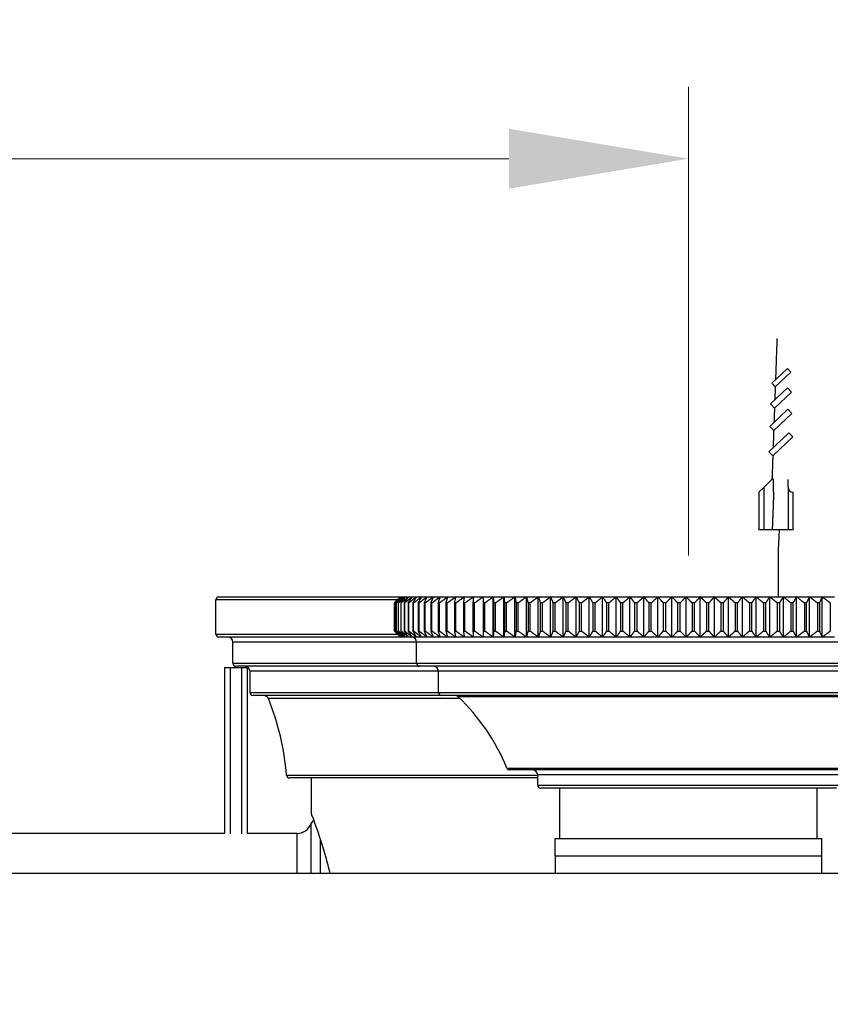
# Model space of a CAD drawing. Units: millimetres. Extents: x 57 to 2064, y 57 to 1443.
# Drawn here: x 1640 to 1720, y 1288 to 1386 of the extents above; entities that cross this region are included whole.
import ezdxf

# ---------------------------------------------------------------- set-up
doc = ezdxf.new("R2010")
doc.units = ezdxf.units.MM
doc.header["$LTSCALE"] = 7.142857
for name, color, linetype, lineweight, true_color in [('Dimension (ISO)', 7, 'Continuous', 18, 0x000040), ('Visible (ISO)', 7, 'Continuous', 25, 0x000040), ('Visible Narrow (ISO)', 7, 'Continuous', 25, 0x000040)]:
    doc.layers.add(name, color=color, linetype=linetype, lineweight=lineweight, true_color=true_color)
doc.styles.add('Samuel Heath (ISO)', font='tahoma.ttf')
doc.dimstyles.new('Samuel Heath (ISO)', dxfattribs={"dimscale": 7.142857, "dimtxt": 3, "dimasz": 2.5, "dimexe": 1, "dimexo": 1.5, "dimgap": 0.762, "dimtad": 0, "dimtih": 1, "dimtoh": 1, "dimdec": 4, "dimlfac": 0.03937, "dimrnd": 1e-08, "dimzin": 1, "dimdsep": 46, "dimlunit": 5, "dimtxsty": 'Samuel Heath (ISO)', "dimcen": 0.09, "dimdle": 10, "dimclrd": 256, "dimclre": 256, "dimclrt": 256, "dimazin": 0, "dimtfac": 1, "dimtmove": 0, "dimatfit": 3, "dimfxl": 0, "dimtolj": 1, "dimtzin": 0, "dimlwd": 15, "dimlwe": 15, "dimarcsym": 0})

# ---------------------------------------------------------------- blocks, each defined once
blk = doc.blocks.new('*D11')
at = {"layer": 'Defpoints', "color": 0, "transparency": 16777216}
for p in [(1706.159, 1371.854), (1706.159, 1321.716), (690.159, 1217.316)]:
    blk.add_point(p, dxfattribs=at)
at = {"layer": 'Dimension (ISO)', "color": 176, "lineweight": 15, "true_color": 0x000080, "transparency": 16777216}
for p, q in [((690.159, 1228.03), (690.159, 1378.997)), ((1706.159, 1332.43), (1706.159, 1378.997)), ((708.016, 1371.854), (1171.82, 1371.854)), ((1688.302, 1371.854), (1224.498, 1371.854))]:
    blk.add_line(p, q, dxfattribs=at)
at = {"layer": 'Dimension (ISO)', "color": 176, "true_color": 0x000080, "transparency": 16777216}
for points in [[(708.016, 1374.83), (708.016, 1368.878), (690.159, 1371.854)], [(1688.302, 1374.83), (1688.302, 1368.878), (1706.159, 1371.854)]]:
    blk.add_solid(points, dxfattribs=at)
at = {"layer": 'Dimension (ISO)', "color": 176, "lineweight": 18, "true_color": 0x000080, "transparency": 16777216, "insert": (1198.159, 1383.007), "char_height": 21.4286, "attachment_point": 2, "style": 'Samuel Heath (ISO)'}
blk.add_mtext('\\A1;40"', dxfattribs=at)
blk = doc.blocks.new('*D12')
at = {"layer": 'Defpoints', "color": 0, "transparency": 16777216}
for p in [(919.459, 1328.316), (348.258, 1185.416), (1694.959, 1185.416)]:
    blk.add_point(p, dxfattribs=at)
at = {"layer": 'Dimension (ISO)', "color": 176, "lineweight": 15, "true_color": 0x000080, "transparency": 16777216}
for p, q in [((330.401, 1388.242), (348.258, 1388.242)), ((348.258, 1388.242), (348.258, 1328.316)), ((908.745, 1328.316), (341.115, 1328.316)), ((348.258, 1310.459), (348.258, 1203.273)), ((1684.245, 1185.416), (341.115, 1185.416))]:
    blk.add_line(p, q, dxfattribs=at)
at = {"layer": 'Dimension (ISO)', "color": 176, "true_color": 0x000080, "transparency": 16777216}
for points in [[(345.282, 1310.459), (351.234, 1310.459), (348.258, 1328.316)], [(345.282, 1203.273), (351.234, 1203.273), (348.258, 1185.416)]]:
    blk.add_solid(points, dxfattribs=at)
at = {"layer": 'Dimension (ISO)', "color": 176, "lineweight": 18, "true_color": 0x000080, "transparency": 16777216, "insert": (305.134, 1414.178), "char_height": 21.42857, "attachment_point": 2, "style": 'Samuel Heath (ISO)'}
blk.add_mtext('\\A1;5{\\H1x;\\S5/8;}"', dxfattribs=at)

msp = doc.modelspace()

# ---------------------------------------------------------------- linework, layer by layer
at = {"layer": 'Visible (ISO)'}
for p, q in [((1714.942751, 1353.983561), (1714.922539, 1353.983561)), ((1714.435772, 1349.541274), (1715.980297, 1351.009148)), ((1716.318308, 1350.653487), (1714.773783, 1349.185612)), ((1715.980297, 1351.009148), (1716.318308, 1350.653487)), ((1714.773783, 1349.185612), (1714.435772, 1349.541274)), ((1714.301538, 1347.490387), (1715.982023, 1349.087476)), ((1716.379887, 1348.668836), (1714.699401, 1347.071748)), ((1715.982023, 1349.087476), (1716.379887, 1348.668836)), ((1714.699401, 1347.071748), (1714.301538, 1347.490387)), ((1714.225934, 1345.251581), (1716.027246, 1346.963499)), ((1716.422083, 1346.548045), (1714.620771, 1344.836127)), ((1716.027246, 1346.963499), (1716.422083, 1346.548045)), ((1714.147331, 1342.724512), (1716.128347, 1344.607216)), ((1714.620771, 1344.836127), (1714.225934, 1345.251581)), ((1716.128347, 1344.607216), (1716.513311, 1344.20215)), ((1716.513311, 1344.20215), (1714.532296, 1342.319446)), ((1714.532296, 1342.319446), (1714.147331, 1342.724512)), ((1714.433649, 1339.983561), (1713.659045, 1339.208957)), ((1714.618201, 1339.983561), (1714.433649, 1339.983561)), ((1714.618201, 1338.742517), (1714.618201, 1339.983561)), ((1716.059045, 1339.208957), (1716.059045, 1339.983561)), ((1713.159045, 1338.708957), (1713.659045, 1339.208957)), ((1713.159045, 1338.708957), (1713.159045, 1334.983561)), ((1716.059045, 1339.208957), (1716.059045, 1334.983561)), ((1713.659045, 1334.983561), (1713.159045, 1334.983561)), ((1714.475763, 1334.983561), (1713.659045, 1334.983561)), ((1716.059045, 1334.983561), (1714.475763, 1334.983561)), ((1715.180545, 1334.983561), (1715.076545, 1332.983561)), ((1716.559045, 1334.983561), (1716.059045, 1334.983561)), ((1715.076545, 1332.983561), (1715.076545, 1328.316061)), ((1659.159045, 1324.616061), (1659.159045, 1328.016061)), ((1659.459045, 1328.316061), (1677.509045, 1328.316061)), ((1676.911077, 1327.716061), (1676.911077, 1324.916061)), ((1676.915048, 1327.716061), (1676.911077, 1327.716061)), ((1676.915048, 1324.916061), (1676.915048, 1327.716061)), ((1676.963226, 1327.716061), (1676.963226, 1324.916061)), ((1676.979349, 1327.716061), (1676.963226, 1327.716061)), ((1676.979349, 1324.916061), (1676.979349, 1327.716061)), ((1677.085711, 1327.716061), (1677.085711, 1324.916061)), ((1677.113946, 1327.716061), (1677.085711, 1327.716061)), ((1677.113946, 1324.916061), (1677.113946, 1327.716061)), ((1677.509045, 1328.316061), (1677.261808, 1328.068823)), ((1677.278236, 1327.716061), (1677.278236, 1324.916061)), ((1677.318516, 1327.716061), (1677.278236, 1327.716061)), ((1677.318516, 1324.916061), (1677.318516, 1327.716061)), ((1677.509045, 1328.316061), (1677.532617, 1328.316061)), ((1677.532617, 1328.316061), (1677.624113, 1328.316061)), ((1677.540337, 1327.716061), (1677.540337, 1324.916061)), ((1677.592565, 1327.716061), (1677.540337, 1327.716061)), ((1677.592565, 1324.916061), (1677.592565, 1327.716061)), ((1677.624113, 1328.316061), (1677.784352, 1328.316061)), ((1677.784352, 1328.316061), (1678.012948, 1328.316061)), ((1677.871383, 1327.716061), (1677.871383, 1324.916061)), ((1677.935434, 1327.716061), (1677.871383, 1327.716061)), ((1677.935434, 1324.916061), (1677.935434, 1327.716061)), ((1678.012948, 1328.316061), (1678.309351, 1328.316061)), ((1678.270576, 1327.716061), (1678.270576, 1324.916061)), ((1678.346295, 1327.716061), (1678.270576, 1327.716061)), ((1678.309351, 1328.316061), (1678.672846, 1328.316061)), ((1678.346295, 1324.916061), (1678.346295, 1327.716061)), ((1678.672846, 1328.316061), (1679.102558, 1328.316061)), ((1678.736956, 1327.716061), (1678.736956, 1324.916061)), ((1678.82416, 1327.716061), (1678.736956, 1327.716061)), ((1678.82416, 1324.916061), (1678.82416, 1327.716061)), ((1679.102558, 1328.316061), (1679.597451, 1328.316061)), ((1679.269397, 1327.716061), (1679.269397, 1324.916061)), ((1679.367877, 1327.716061), (1679.269397, 1327.716061)), ((1679.367877, 1324.916061), (1679.367877, 1327.716061)), ((1679.597451, 1328.316061), (1680.156333, 1328.316061)), ((1679.866618, 1327.716061), (1679.866618, 1324.916061)), ((1679.976136, 1327.716061), (1679.866618, 1327.716061)), ((1679.976136, 1324.916061), (1679.976136, 1327.716061)), ((1680.156333, 1328.316061), (1680.777858, 1328.316061)), ((1680.52718, 1327.716061), (1680.52718, 1324.916061)), ((1680.647472, 1327.716061), (1680.52718, 1327.716061)), ((1680.647472, 1324.916061), (1680.647472, 1327.716061)), ((1680.777858, 1328.316061), (1681.460529, 1328.316061)), ((1681.249491, 1327.716061), (1681.249491, 1324.916061)), ((1681.380268, 1327.716061), (1681.249491, 1327.716061)), ((1681.380268, 1324.916061), (1681.380268, 1327.716061)), ((1681.460529, 1328.316061), (1682.2027, 1328.316061)), ((1682.031812, 1327.716061), (1682.031812, 1324.916061)), ((1682.172758, 1327.716061), (1682.031812, 1327.716061)), ((1682.172758, 1324.916061), (1682.172758, 1327.716061)), ((1682.2027, 1328.316061), (1683.002585, 1328.316061)), ((1682.872257, 1327.716061), (1682.872257, 1324.916061)), ((1683.023033, 1327.716061), (1682.872257, 1327.716061)), ((1683.002585, 1328.316061), (1683.858255, 1328.316061)), ((1683.023033, 1324.916061), (1683.023033, 1327.716061)), ((1683.768802, 1327.716061), (1683.768802, 1324.916061)), ((1683.929045, 1327.716061), (1683.768802, 1327.716061)), ((1683.858255, 1328.316061), (1684.76765, 1328.316061)), ((1683.929045, 1324.916061), (1683.929045, 1327.716061)), ((1684.719287, 1327.716061), (1684.719287, 1324.916061)), ((1684.888611, 1327.716061), (1684.719287, 1327.716061)), ((1684.76765, 1328.316061), (1685.728579, 1328.316061)), ((1684.888611, 1324.916061), (1684.888611, 1327.716061)), ((1685.721422, 1327.716061), (1685.721422, 1324.916061)), ((1685.899419, 1327.716061), (1685.721422, 1327.716061)), ((1685.728579, 1328.316061), (1686.738726, 1328.316061)), ((1685.899419, 1324.916061), (1685.899419, 1327.716061)), ((1686.738726, 1324.316061), (1686.738726, 1328.316061)), ((1686.738726, 1328.316061), (1687.795659, 1328.316061)), ((1686.772794, 1327.716061), (1686.772794, 1324.916061)), ((1686.959034, 1327.716061), (1686.772794, 1327.716061)), ((1686.959034, 1324.916061), (1686.959034, 1327.716061)), ((1687.795659, 1324.316061), (1687.795659, 1328.316061)), ((1687.795659, 1328.316061), (1688.89683, 1328.316061)), ((1687.870868, 1327.716061), (1687.870868, 1324.916061)), ((1688.064904, 1327.716061), (1687.870868, 1327.716061)), ((1688.064904, 1324.916061), (1688.064904, 1327.716061)), ((1688.89683, 1324.316061), (1688.89683, 1328.316061)), ((1688.89683, 1328.316061), (1690.039588, 1328.316061)), ((1689.013001, 1327.716061), (1689.013001, 1324.916061)), ((1689.214364, 1327.716061), (1689.013001, 1327.716061)), ((1689.214364, 1324.916061), (1689.214364, 1327.716061)), ((1690.039588, 1324.316061), (1690.039588, 1328.316061)), ((1690.039588, 1328.316061), (1691.221179, 1328.316061)), ((1690.196439, 1327.716061), (1690.196439, 1324.916061)), ((1690.404645, 1327.716061), (1690.196439, 1327.716061)), ((1690.404645, 1324.916061), (1690.404645, 1327.716061)), ((1691.221179, 1324.316061), (1691.221179, 1328.316061)), ((1691.221179, 1328.316061), (1692.438757, 1328.316061)), ((1691.418333, 1327.716061), (1691.418333, 1324.916061)), ((1691.632881, 1327.716061), (1691.418333, 1327.716061)), ((1691.632881, 1324.916061), (1691.632881, 1327.716061)), ((1692.438757, 1324.316061), (1692.438757, 1328.316061)), ((1692.438757, 1328.316061), (1693.689388, 1328.316061)), ((1692.675739, 1327.716061), (1692.675739, 1324.916061)), ((1692.89611, 1327.716061), (1692.675739, 1327.716061)), ((1692.89611, 1324.916061), (1692.89611, 1327.716061)), ((1693.689388, 1324.316061), (1693.689388, 1328.316061)), ((1693.689388, 1328.316061), (1694.97006, 1328.316061)), ((1693.965627, 1327.716061), (1693.965627, 1324.916061)), ((1694.191292, 1327.716061), (1693.965627, 1327.716061)), ((1694.191292, 1324.916061), (1694.191292, 1327.716061)), ((1694.97006, 1324.316061), (1694.97006, 1328.316061)), ((1694.97006, 1328.316061), (1696.277687, 1328.316061)), ((1695.28489, 1327.716061), (1695.28489, 1324.916061)), ((1695.515305, 1327.716061), (1695.28489, 1327.716061)), ((1695.515305, 1324.916061), (1695.515305, 1327.716061)), ((1696.277687, 1324.316061), (1696.277687, 1328.316061)), ((1696.277687, 1328.316061), (1697.609119, 1328.316061)), ((1696.63035, 1327.716061), (1696.63035, 1324.916061)), ((1696.864959, 1327.716061), (1696.63035, 1327.716061)), ((1696.864959, 1324.916061), (1696.864959, 1327.716061)), ((1697.609119, 1324.316061), (1697.609119, 1328.316061)), ((1697.609119, 1328.316061), (1698.961148, 1328.316061)), ((1697.998765, 1327.716061), (1697.998765, 1324.916061)), ((1698.237004, 1327.716061), (1697.998765, 1327.716061)), ((1698.237004, 1324.916061), (1698.237004, 1327.716061)), ((1698.961148, 1324.316061), (1698.961148, 1328.316061)), ((1698.961148, 1328.316061), (1700.330518, 1328.316061)), ((1699.38684, 1327.716061), (1699.38684, 1324.916061)), ((1699.628134, 1327.716061), (1699.38684, 1327.716061)), ((1699.628134, 1324.916061), (1699.628134, 1327.716061)), ((1700.330518, 1324.316061), (1700.330518, 1328.316061)), ((1700.330518, 1328.316061), (1701.713929, 1328.316061)), ((1700.791229, 1327.716061), (1700.791229, 1324.916061)), ((1701.034997, 1327.716061), (1700.791229, 1327.716061)), ((1701.034997, 1324.916061), (1701.034997, 1327.716061)), ((1701.713929, 1324.316061), (1701.713929, 1328.316061)), ((1701.713929, 1328.316061), (1703.108049, 1328.316061)), ((1702.208549, 1327.716061), (1702.208549, 1324.916061)), ((1702.454205, 1327.716061), (1702.208549, 1327.716061)), ((1702.454205, 1324.916061), (1702.454205, 1327.716061)), ((1703.108049, 1324.316061), (1703.108049, 1328.316061)), ((1703.108049, 1328.316061), (1704.509519, 1328.316061)), ((1703.635387, 1327.716061), (1703.635387, 1324.916061)), ((1703.882338, 1327.716061), (1703.635387, 1327.716061)), ((1703.882338, 1324.916061), (1703.882338, 1327.716061)), ((1704.509519, 1324.316061), (1704.509519, 1328.316061)), ((1704.509519, 1328.316061), (1705.914963, 1328.316061)), ((1705.068304, 1327.716061), (1705.068304, 1324.916061)), ((1705.315955, 1327.716061), (1705.068304, 1327.716061)), ((1705.315955, 1324.916061), (1705.315955, 1327.716061)), ((1705.914963, 1328.316061), (1707.320994, 1328.316061)), ((1705.914963, 1324.316061), (1705.914963, 1328.316061)), ((1706.751604, 1327.716061), (1706.503849, 1327.716061)), ((1706.503849, 1327.716061), (1706.503849, 1324.916061)), ((1706.751604, 1324.916061), (1706.751604, 1327.716061)), ((1707.320994, 1324.316061), (1707.320994, 1328.316061)), ((1707.320994, 1328.316061), (1708.724227, 1328.316061)), ((1707.938564, 1327.716061), (1707.938564, 1324.916061)), ((1708.185825, 1327.716061), (1707.938564, 1327.716061)), ((1708.185825, 1324.916061), (1708.185825, 1327.716061)), ((1708.724227, 1324.316061), (1708.724227, 1328.316061)), ((1708.724227, 1328.316061), (1710.12128, 1328.316061)), ((1709.368991, 1327.716061), (1709.368991, 1324.916061)), ((1709.615164, 1327.716061), (1709.368991, 1327.716061)), ((1709.615164, 1324.916061), (1709.615164, 1327.716061)), ((1710.12128, 1324.316061), (1710.12128, 1328.316061)), ((1710.12128, 1328.316061), (1711.508787, 1328.316061)), ((1710.791686, 1327.716061), (1710.791686, 1324.916061)), ((1711.036176, 1327.716061), (1710.791686, 1327.716061)), ((1711.036176, 1324.916061), (1711.036176, 1327.716061)), ((1711.508787, 1324.316061), (1711.508787, 1328.316061)), ((1711.508787, 1328.316061), (1712.883407, 1328.316061)), ((1712.20322, 1327.716061), (1712.20322, 1324.916061)), ((1712.445439, 1327.716061), (1712.20322, 1327.716061)), ((1712.445439, 1324.916061), (1712.445439, 1327.716061)), ((1712.883407, 1324.316061), (1712.883407, 1328.316061)), ((1712.883407, 1328.316061), (1714.241827, 1328.316061)), ((1713.600192, 1327.716061), (1713.600192, 1324.916061)), ((1713.839557, 1327.716061), (1713.600192, 1327.716061)), ((1713.839557, 1324.916061), (1713.839557, 1327.716061)), ((1714.241827, 1324.316061), (1714.241827, 1328.316061)), ((1714.241827, 1328.316061), (1715.580775, 1328.316061)), ((1714.979239, 1327.716061), (1714.979239, 1324.916061)), ((1715.215173, 1327.716061), (1714.979239, 1327.716061)), ((1715.215173, 1324.916061), (1715.215173, 1327.716061)), ((1715.580775, 1324.316061), (1715.580775, 1328.316061)), ((1715.580775, 1328.316061), (1716.897025, 1328.316061)), ((1716.337037, 1327.716061), (1716.337037, 1324.916061)), ((1716.568971, 1327.716061), (1716.337037, 1327.716061)), ((1716.568971, 1324.916061), (1716.568971, 1327.716061)), ((1716.897025, 1324.316061), (1716.897025, 1328.316061)), ((1716.897025, 1328.316061), (1718.187406, 1328.316061)), ((1717.670315, 1327.716061), (1717.670315, 1324.916061)), ((1717.897691, 1327.716061), (1717.670315, 1327.716061)), ((1717.897691, 1324.916061), (1717.897691, 1327.716061)), ((1718.187406, 1324.316061), (1718.187406, 1328.316061)), ((1718.187406, 1328.316061), (1719.44881, 1328.316061)), ((1718.975862, 1327.716061), (1718.975862, 1324.916061)), ((1719.198132, 1327.716061), (1718.975862, 1327.716061)), ((1719.198132, 1324.916061), (1719.198132, 1327.716061)), ((1719.44881, 1324.316061), (1719.44881, 1328.316061)), ((1719.44881, 1328.316061), (1720.678198, 1328.316061)), ((1720.250532, 1327.716061), (1720.250532, 1324.916061)), ((1676.911077, 1324.916061), (1676.915048, 1324.916061)), ((1676.963226, 1324.916061), (1676.979349, 1324.916061)), ((1677.085711, 1324.916061), (1677.113946, 1324.916061)), ((1677.278236, 1324.916061), (1677.318516, 1324.916061)), ((1677.540337, 1324.916061), (1677.592565, 1324.916061)), ((1677.871383, 1324.916061), (1677.935434, 1324.916061)), ((1678.270576, 1324.916061), (1678.346295, 1324.916061)), ((1678.736956, 1324.916061), (1678.82416, 1324.916061)), ((1679.269397, 1324.916061), (1679.367877, 1324.916061)), ((1679.866618, 1324.916061), (1679.976136, 1324.916061)), ((1680.52718, 1324.916061), (1680.647472, 1324.916061)), ((1681.249491, 1324.916061), (1681.380268, 1324.916061)), ((1682.031812, 1324.916061), (1682.172758, 1324.916061)), ((1682.872257, 1324.916061), (1683.023033, 1324.916061)), ((1683.768802, 1324.916061), (1683.929045, 1324.916061)), ((1684.719287, 1324.916061), (1684.888611, 1324.916061)), ((1685.721422, 1324.916061), (1685.899419, 1324.916061)), ((1686.772794, 1324.916061), (1686.959034, 1324.916061)), ((1687.870868, 1324.916061), (1688.064904, 1324.916061)), ((1689.013001, 1324.916061), (1689.214364, 1324.916061)), ((1690.196439, 1324.916061), (1690.404645, 1324.916061)), ((1691.418333, 1324.916061), (1691.632881, 1324.916061)), ((1692.675739, 1324.916061), (1692.89611, 1324.916061)), ((1693.965627, 1324.916061), (1694.191292, 1324.916061)), ((1695.28489, 1324.916061), (1695.515305, 1324.916061)), ((1696.63035, 1324.916061), (1696.864959, 1324.916061)), ((1697.998765, 1324.916061), (1698.237004, 1324.916061)), ((1699.38684, 1324.916061), (1699.628134, 1324.916061)), ((1700.791229, 1324.916061), (1701.034997, 1324.916061)), ((1702.208549, 1324.916061), (1702.454205, 1324.916061)), ((1703.635387, 1324.916061), (1703.882338, 1324.916061)), ((1705.068304, 1324.916061), (1705.315955, 1324.916061)), ((1706.503849, 1324.916061), (1706.751604, 1324.916061)), ((1707.938564, 1324.916061), (1708.185825, 1324.916061)), ((1709.368991, 1324.916061), (1709.615164, 1324.916061)), ((1710.791686, 1324.916061), (1711.036176, 1324.916061)), ((1712.20322, 1324.916061), (1712.445439, 1324.916061)), ((1713.600192, 1324.916061), (1713.839557, 1324.916061)), ((1714.979239, 1324.916061), (1715.215173, 1324.916061)), ((1716.337037, 1324.916061), (1716.568971, 1324.916061)), ((1717.670315, 1324.916061), (1717.897691, 1324.916061)), ((1718.975862, 1324.916061), (1719.198132, 1324.916061)), ((1677.509045, 1324.316061), (1659.459045, 1324.316061)), ((1660.859045, 1321.716061), (1660.859045, 1323.816061)), ((1677.509045, 1324.316061), (1677.261808, 1324.563298)), ((1677.532617, 1324.316061), (1677.509045, 1324.316061)), ((1677.624113, 1324.316061), (1677.532617, 1324.316061)), ((1677.784352, 1324.316061), (1677.624113, 1324.316061)), ((1678.012948, 1324.316061), (1677.784352, 1324.316061)), ((1678.309351, 1324.316061), (1678.012948, 1324.316061)), ((1678.672846, 1324.316061), (1678.309351, 1324.316061)), ((1679.102558, 1324.316061), (1678.672846, 1324.316061)), ((1679.597451, 1324.316061), (1679.102558, 1324.316061)), ((1679.109045, 1321.716061), (1679.109045, 1323.816061)), ((1680.156333, 1324.316061), (1679.597451, 1324.316061)), ((1680.777858, 1324.316061), (1680.156333, 1324.316061)), ((1681.460529, 1324.316061), (1680.777858, 1324.316061)), ((1682.2027, 1324.316061), (1681.460529, 1324.316061)), ((1683.002585, 1324.316061), (1682.2027, 1324.316061)), ((1683.858255, 1324.316061), (1683.002585, 1324.316061)), ((1684.76765, 1324.316061), (1683.858255, 1324.316061)), ((1685.728579, 1324.316061), (1684.76765, 1324.316061)), ((1686.738726, 1324.316061), (1685.728579, 1324.316061)), ((1687.795659, 1324.316061), (1686.738726, 1324.316061)), ((1688.89683, 1324.316061), (1687.795659, 1324.316061)), ((1690.039588, 1324.316061), (1688.89683, 1324.316061)), ((1691.221179, 1324.316061), (1690.039588, 1324.316061)), ((1692.438757, 1324.316061), (1691.221179, 1324.316061)), ((1693.689388, 1324.316061), (1692.438757, 1324.316061)), ((1694.97006, 1324.316061), (1693.689388, 1324.316061)), ((1696.277687, 1324.316061), (1694.97006, 1324.316061)), ((1697.609119, 1324.316061), (1696.277687, 1324.316061)), ((1698.961148, 1324.316061), (1697.609119, 1324.316061)), ((1700.330518, 1324.316061), (1698.961148, 1324.316061)), ((1701.713929, 1324.316061), (1700.330518, 1324.316061)), ((1703.108049, 1324.316061), (1701.713929, 1324.316061)), ((1704.509519, 1324.316061), (1703.108049, 1324.316061)), ((1705.914963, 1324.316061), (1704.509519, 1324.316061)), ((1707.320994, 1324.316061), (1705.914963, 1324.316061)), ((1708.724227, 1324.316061), (1707.320994, 1324.316061)), ((1710.12128, 1324.316061), (1708.724227, 1324.316061)), ((1711.508787, 1324.316061), (1710.12128, 1324.316061)), ((1712.883407, 1324.316061), (1711.508787, 1324.316061)), ((1714.241827, 1324.316061), (1712.883407, 1324.316061)), ((1715.580775, 1324.316061), (1714.241827, 1324.316061)), ((1716.897025, 1324.316061), (1715.580775, 1324.316061)), ((1718.187406, 1324.316061), (1716.897025, 1324.316061)), ((1719.44881, 1324.316061), (1718.187406, 1324.316061)), ((1720.678198, 1324.316061), (1719.44881, 1324.316061)), ((1660.033212, 1321.290903), (1660.033212, 1304.816036)), ((1660.033212, 1321.290903), (1660.596128, 1321.290903)), ((1660.596128, 1321.290903), (1660.596128, 1304.775996)), ((1660.596128, 1321.290903), (1661.721961, 1321.290903)), ((1679.409045, 1321.416061), (1661.159045, 1321.416061)), ((1661.721961, 1321.290903), (1661.721961, 1304.775996)), ((1661.721961, 1321.290903), (1662.284878, 1321.290903)), ((1662.284878, 1321.290903), (1662.284878, 1304.816036)), ((1662.559045, 1318.816061), (1662.559045, 1320.916061)), ((1732.909045, 1321.416061), (1679.409045, 1321.416061)), ((1681.309045, 1318.816061), (1681.309045, 1320.916061)), ((1681.609045, 1318.516061), (1662.859045, 1318.516061)), ((1730.709045, 1318.516061), (1681.609045, 1318.516061)), ((1723.955391, 1311.116061), (1688.362699, 1311.116061)), ((1691.159045, 1310.316061), (1666.487072, 1310.316061)), ((1668.659045, 1306.716061), (1668.659045, 1310.316061)), ((1691.159045, 1309.616061), (1691.159045, 1310.616061)), ((1720.859045, 1309.316061), (1691.459045, 1309.316061)), ((1693.359045, 1304.316061), (1693.359045, 1309.316061)), ((1718.959045, 1304.316061), (1718.959045, 1309.316061)), ((1660.033212, 1304.816061), (1627.095202, 1304.816061)), ((1667.222888, 1304.816061), (1662.284878, 1304.816061)), ((1692.909045, 1304.316061), (1719.409045, 1304.316061)), ((1692.909045, 1302.566061), (1692.909045, 1304.316061)), ((1719.409045, 1302.566061), (1719.409045, 1304.316061)), ((1692.909045, 1302.566061), (1692.909045, 1300.816061)), ((1719.409045, 1300.816061), (1719.409045, 1302.566061)), ((2033.485513, 1300.816061), (1239.483485, 1300.816061))]:
    msp.add_line(p, q, dxfattribs=at)
for centre, radius, start, end in [((1716.559045, 1339.208957), 0.5, 180, 270), ((1659.459045, 1328.016061), 0.3, 90, 180), ((1659.459045, 1324.616061), 0.3, 180, 270), ((1660.359045, 1323.816061), 0.5, 0, 90), ((1678.609045, 1323.816061), 0.5, 0, 90), ((1661.159045, 1321.716061), 0.3, 180, 270), ((1662.059045, 1320.916061), 0.5, 0, 90), ((1679.409045, 1321.716061), 0.3, 180, 270), ((1680.809045, 1320.916061), 0.5, 0, 90), ((1662.859045, 1318.816061), 0.3, 180, 270), ((1663.923906, 1318.016061), 0.5, 21.95922104, 90), ((1640.273925, 1308.480422), 26, 4.65771606, 21.95922104), ((1681.609045, 1318.816061), 0.3, 180, 270), ((1682.911935, 1318.016061), 0.5, 46.68153545, 90), ((1669.533904, 1303.828802), 20, 21.94748162, 46.68153545), ((1688.362699, 1311.416061), 0.3, 201.94748162, 270), ((1690.659045, 1310.616061), 0.5, 0, 90), ((1666.487072, 1310.616061), 0.3, 184.65771606, 270), ((1691.459045, 1309.616061), 0.3, 180, 270), ((1667.222888, 1306.316061), 1.5, 270, 337.66631734), ((1669.535354, 1305.366061), 1, 130.75391038, 157.66631734)]:
    msp.add_arc(centre, radius, start, end, dxfattribs=at)
for points, weights in [([(1714.942751, 1353.983561), (1714.872829, 1351.999351), (1714.798434, 1349.885937)], [1, 1.00204623444, 1.00311521636]), ([(1714.773783, 1349.185612), (1714.751304, 1348.546916), (1714.728403, 1347.896069)], [1.00344142904, 1.00371336411, 1.00389758963]), ([(1714.699401, 1347.071748), (1714.674717, 1346.370068), (1714.649539, 1345.654164)], [1.00409482458, 1.00423232536, 1.00427016801]), ([(1714.620771, 1344.836127), (1714.590901, 1343.986684), (1714.56033, 1343.117015)], [1.00428100109, 1.00425897706, 1.00409980383]), ([(1714.500924, 1341.426804), (1714.475804, 1340.712001), (1714.45021, 1339.983561)], [1.00366751813, 1.00343395442, 1.0031119786]), ([(1714.532296, 1342.319446), (1714.516701, 1341.875775), (1714.500924, 1341.426804)], [1.0039261275, 1.00381427596, 1.00366751813]), ([(1714.618201, 1338.742517), (1714.548631, 1336.914283), (1714.475763, 1334.983561)], [1.00021636386, 1.00042403817, 1]), ([(1677.261808, 1328.068823), (1677.087506, 1327.894522), (1676.911077, 1327.716061)], [1.00005117665, 1.0000613635, 1]), ([(1676.915048, 1327.716061), (1677.227032, 1328.022154), (1677.532617, 1328.316061)], [1, 1.00010525397, 1]), ([(1677.532617, 1328.316061), (1677.250872, 1328.022154), (1676.963226, 1327.716061)], [1, 1.00010525397, 1]), ([(1676.979349, 1327.716061), (1677.305072, 1328.022154), (1677.624113, 1328.316061)], [1, 1.00010525397, 1]), ([(1677.624113, 1328.316061), (1677.357702, 1328.022154), (1677.085711, 1327.716061)], [1, 1.00010525395, 1]), ([(1677.113946, 1327.716061), (1677.452623, 1328.022154), (1677.784352, 1328.316061)], [1, 1.00010525396, 1]), ([(1677.784352, 1328.316061), (1677.533916, 1328.022154), (1677.278236, 1327.716061)], [1, 1.00010525396, 1]), ([(1677.318516, 1327.716061), (1677.66933, 1328.022154), (1678.012948, 1328.316061)], [1, 1.00010525395, 1]), ([(1678.012948, 1328.316061), (1677.779091, 1328.022154), (1677.540337, 1327.716061)], [1, 1.00010525396, 1]), ([(1677.592565, 1327.716061), (1677.954672, 1328.022154), (1678.309351, 1328.316061)], [1, 1.00010525397, 1]), ([(1678.309351, 1328.316061), (1678.092636, 1328.022154), (1677.871383, 1327.716061)], [1, 1.00010525396, 1]), ([(1677.935434, 1327.716061), (1678.307961, 1328.022154), (1678.672846, 1328.316061)], [1, 1.00010525396, 1]), ([(1678.672846, 1328.316061), (1678.473795, 1328.022154), (1678.270576, 1327.716061)], [1, 1.00010525396, 1]), ([(1678.346295, 1327.716061), (1678.728345, 1328.022154), (1679.102558, 1328.316061)], [1, 1.00010525396, 1]), ([(1679.102558, 1328.316061), (1678.921651, 1328.022154), (1678.736956, 1327.716061)], [1, 1.00010525396, 1]), ([(1678.82416, 1327.716061), (1679.214812, 1328.022154), (1679.597451, 1328.316061)], [1, 1.00010525396, 1]), ([(1679.597451, 1328.316061), (1679.435124, 1328.022154), (1679.269397, 1327.716061)], [1, 1.00010525397, 1]), ([(1679.367877, 1327.716061), (1679.76619, 1328.022154), (1680.156333, 1328.316061)], [1, 1.00010525397, 1]), ([(1680.156333, 1328.316061), (1680.012977, 1328.022154), (1679.866618, 1327.716061)], [1, 1.00010525396, 1]), ([(1679.976136, 1327.716061), (1680.381151, 1328.022154), (1680.777858, 1328.316061)], [1, 1.00010525396, 1]), ([(1680.777858, 1328.316061), (1680.653818, 1328.022154), (1680.52718, 1327.716061)], [1, 1.00010525396, 1]), ([(1680.647472, 1327.716061), (1681.058213, 1328.022154), (1681.460529, 1328.316061)], [1, 1.00010525397, 1]), ([(1681.460529, 1328.316061), (1681.356103, 1328.022154), (1681.249491, 1327.716061)], [1, 1.00010525397, 1]), ([(1681.380268, 1327.716061), (1681.795745, 1328.022154), (1682.2027, 1328.316061)], [1, 1.00010525396, 1]), ([(1682.2027, 1328.316061), (1682.118141, 1328.022154), (1682.031812, 1327.716061)], [1, 1.00010525396, 1]), ([(1682.172758, 1327.716061), (1682.591971, 1328.022154), (1683.002585, 1328.316061)], [1, 1.00010525398, 1]), ([(1683.002585, 1328.316061), (1682.938096, 1328.022154), (1682.872257, 1327.716061)], [1, 1.00010525397, 1]), ([(1683.023033, 1327.716061), (1683.444972, 1328.022154), (1683.858255, 1328.316061)], [1, 1.00010525397, 1]), ([(1683.858255, 1328.316061), (1683.813992, 1328.022154), (1683.768802, 1327.716061)], [1, 1.00010525396, 1]), ([(1683.929045, 1327.716061), (1684.352692, 1328.022154), (1684.76765, 1328.316061)], [1, 1.00010525397, 1]), ([(1684.76765, 1328.316061), (1684.743719, 1328.022154), (1684.719287, 1327.716061)], [1, 1.00010525396, 1]), ([(1684.888611, 1327.716061), (1685.312947, 1328.022154), (1685.728579, 1328.316061)], [1, 1.00010525396, 1]), ([(1685.728579, 1328.316061), (1685.725038, 1328.022154), (1685.721422, 1327.716061)], [1, 1.00010525395, 1]), ([(1685.899419, 1327.716061), (1686.323421, 1328.022154), (1686.738726, 1328.316061)], [1, 1.00010525397, 1]), ([(1686.738726, 1328.316061), (1686.755583, 1328.022154), (1686.772794, 1327.716061)], [1, 1.00010525396, 1]), ([(1686.959034, 1327.716061), (1687.381681, 1328.022154), (1687.795659, 1328.316061)], [1, 1.00010525395, 1]), ([(1687.795659, 1328.316061), (1687.832874, 1328.022154), (1687.870868, 1327.716061)], [1, 1.00010525396, 1]), ([(1688.064904, 1327.716061), (1688.485178, 1328.022154), (1688.89683, 1328.316061)], [1, 1.00010525396, 1]), ([(1688.89683, 1328.316061), (1688.954314, 1328.022154), (1689.013001, 1327.716061)], [1, 1.00010525397, 1]), ([(1689.214364, 1327.716061), (1689.631252, 1328.022154), (1690.039588, 1328.316061)], [1, 1.00010525396, 1]), ([(1690.039588, 1328.316061), (1690.117201, 1328.022154), (1690.196439, 1327.716061)], [1, 1.00010525396, 1]), ([(1690.404645, 1327.716061), (1690.817143, 1328.022154), (1691.221179, 1328.316061)], [1, 1.00010525396, 1]), ([(1691.221179, 1328.316061), (1691.318735, 1328.022154), (1691.418333, 1327.716061)], [1, 1.00010525395, 1]), ([(1691.632881, 1327.716061), (1692.039994, 1328.022154), (1692.438757, 1328.316061)], [1, 1.00010525396, 1]), ([(1692.438757, 1328.316061), (1692.55602, 1328.022154), (1692.675739, 1327.716061)], [1, 1.00010525396, 1]), ([(1692.89611, 1327.716061), (1693.29686, 1328.022154), (1693.689388, 1328.316061)], [1, 1.00010525397, 1]), ([(1693.689388, 1328.316061), (1693.826076, 1328.022154), (1693.965627, 1327.716061)], [1, 1.00010525396, 1]), ([(1694.191292, 1327.716061), (1694.584711, 1328.022154), (1694.97006, 1328.316061)], [1, 1.00010525396, 1]), ([(1694.97006, 1328.316061), (1695.125844, 1328.022154), (1695.28489, 1327.716061)], [1, 1.00010525396, 1]), ([(1695.515305, 1327.716061), (1695.900446, 1328.022154), (1696.277687, 1328.316061)], [1, 1.00010525396, 1]), ([(1696.277687, 1328.316061), (1696.452191, 1328.022154), (1696.63035, 1327.716061)], [1, 1.00010525396, 1]), ([(1696.864959, 1327.716061), (1697.240895, 1328.022154), (1697.609119, 1328.316061)], [1, 1.00010525397, 1]), ([(1697.609119, 1328.316061), (1697.801923, 1328.022154), (1697.998765, 1327.716061)], [1, 1.00010525397, 1]), ([(1698.237004, 1327.716061), (1698.602828, 1328.022154), (1698.961148, 1328.316061)], [1, 1.00010525397, 1]), ([(1698.961148, 1328.316061), (1699.171788, 1328.022154), (1699.38684, 1327.716061)], [1, 1.00010525396, 1]), ([(1699.628134, 1327.716061), (1699.982965, 1328.022154), (1700.330518, 1328.316061)], [1, 1.00010525396, 1]), ([(1700.330518, 1328.316061), (1700.558486, 1328.022154), (1700.791229, 1327.716061)], [1, 1.00010525397, 1]), ([(1701.034997, 1327.716061), (1701.377981, 1328.022154), (1701.713929, 1328.316061)], [1, 1.00010525396, 1]), ([(1701.713929, 1328.316061), (1701.958676, 1328.022154), (1702.208549, 1327.716061)], [1, 1.00010525396, 1]), ([(1702.454205, 1327.716061), (1702.784515, 1328.022154), (1703.108049, 1328.316061)], [1, 1.00010525396, 1]), ([(1703.108049, 1328.316061), (1703.368986, 1328.022154), (1703.635387, 1327.716061)], [1, 1.00010525397, 1]), ([(1703.882338, 1327.716061), (1704.199178, 1328.022154), (1704.509519, 1328.316061)], [1, 1.00010525397, 1]), ([(1704.509519, 1328.316061), (1704.786016, 1328.022154), (1705.068304, 1327.716061)], [1, 1.00010525396, 1]), ([(1705.315955, 1327.716061), (1705.618563, 1328.022154), (1705.914963, 1328.316061)], [1, 1.00010525397, 1]), ([(1705.914963, 1328.316061), (1706.206355, 1328.022154), (1706.503849, 1327.716061)], [1, 1.00010525398, 1]), ([(1706.751604, 1327.716061), (1707.039249, 1328.022154), (1707.320994, 1328.316061)], [1, 1.00010525397, 1]), ([(1707.320994, 1328.316061), (1707.626579, 1328.022154), (1707.938564, 1327.716061)], [1, 1.00010525396, 1]), ([(1708.185825, 1327.716061), (1708.457816, 1328.022154), (1708.724227, 1328.316061)], [1, 1.00010525396, 1]), ([(1708.724227, 1328.316061), (1709.043268, 1328.022154), (1709.368991, 1327.716061)], [1, 1.00010525397, 1]), ([(1709.615164, 1327.716061), (1709.870844, 1328.022154), (1710.12128, 1328.316061)], [1, 1.00010525396, 1]), ([(1710.12128, 1328.316061), (1710.453009, 1328.022154), (1710.791686, 1327.716061)], [1, 1.00010525396, 1]), ([(1711.036176, 1327.716061), (1711.274931, 1328.022154), (1711.508787, 1328.316061)], [1, 1.00010525396, 1]), ([(1711.508787, 1328.316061), (1711.852405, 1328.022154), (1712.20322, 1327.716061)], [1, 1.00010525397, 1]), ([(1712.445439, 1327.716061), (1712.666692, 1328.022154), (1712.883407, 1328.316061)], [1, 1.00010525397, 1]), ([(1712.883407, 1328.316061), (1713.238086, 1328.022154), (1713.600192, 1327.716061)], [1, 1.00010525396, 1]), ([(1713.839557, 1327.716061), (1714.042776, 1328.022154), (1714.241827, 1328.316061)], [1, 1.00010525396, 1]), ([(1714.241827, 1328.316061), (1714.606712, 1328.022154), (1714.979239, 1327.716061)], [1, 1.00010525397, 1]), ([(1715.215173, 1327.716061), (1715.399868, 1328.022154), (1715.580775, 1328.316061)], [1, 1.00010525396, 1]), ([(1715.580775, 1328.316061), (1715.954987, 1328.022154), (1716.337037, 1327.716061)], [1, 1.00010525396, 1]), ([(1716.568971, 1327.716061), (1716.734698, 1328.022154), (1716.897025, 1328.316061)], [1, 1.00010525396, 1]), ([(1716.897025, 1328.316061), (1717.279663, 1328.022154), (1717.670315, 1327.716061)], [1, 1.00010525397, 1]), ([(1717.897691, 1327.716061), (1718.04405, 1328.022154), (1718.187406, 1328.316061)], [1, 1.00010525396, 1]), ([(1718.187406, 1328.316061), (1718.577549, 1328.022154), (1718.975862, 1327.716061)], [1, 1.00010525396, 1]), ([(1719.198132, 1327.716061), (1719.32477, 1328.022154), (1719.44881, 1328.316061)], [1, 1.00010525396, 1]), ([(1719.44881, 1328.316061), (1719.845517, 1328.022154), (1720.250532, 1327.716061)], [1, 1.00010525396, 1]), ([(1676.911077, 1324.916061), (1677.087506, 1324.737599), (1677.261808, 1324.563298)], [1, 1.0000613635, 1.00005117665]), ([(1677.532617, 1324.316061), (1677.227032, 1324.609967), (1676.915048, 1324.916061)], [1, 1.00010525395, 1]), ([(1676.963226, 1324.916061), (1677.250872, 1324.609967), (1677.532617, 1324.316061)], [1, 1.00010525396, 1]), ([(1677.624113, 1324.316061), (1677.305072, 1324.609967), (1676.979349, 1324.916061)], [1, 1.00010525396, 1]), ([(1677.085711, 1324.916061), (1677.357702, 1324.609967), (1677.624113, 1324.316061)], [1, 1.00010525397, 1]), ([(1677.784352, 1324.316061), (1677.452623, 1324.609967), (1677.113946, 1324.916061)], [1, 1.00010525396, 1]), ([(1677.278236, 1324.916061), (1677.533916, 1324.609967), (1677.784352, 1324.316061)], [1, 1.00010525397, 1]), ([(1678.012948, 1324.316061), (1677.66933, 1324.609967), (1677.318516, 1324.916061)], [1, 1.00010525396, 1]), ([(1677.540337, 1324.916061), (1677.779091, 1324.609967), (1678.012948, 1324.316061)], [1, 1.00010525397, 1]), ([(1678.309351, 1324.316061), (1677.954672, 1324.609967), (1677.592565, 1324.916061)], [1, 1.00010525396, 1]), ([(1677.871383, 1324.916061), (1678.092636, 1324.609967), (1678.309351, 1324.316061)], [1, 1.00010525396, 1]), ([(1678.672846, 1324.316061), (1678.307961, 1324.609967), (1677.935434, 1324.916061)], [1, 1.00010525397, 1]), ([(1678.270576, 1324.916061), (1678.473795, 1324.609967), (1678.672846, 1324.316061)], [1, 1.00010525396, 1]), ([(1679.102558, 1324.316061), (1678.728345, 1324.609967), (1678.346295, 1324.916061)], [1, 1.00010525396, 1]), ([(1678.736956, 1324.916061), (1678.921651, 1324.609967), (1679.102558, 1324.316061)], [1, 1.00010525396, 1]), ([(1679.597451, 1324.316061), (1679.214812, 1324.609967), (1678.82416, 1324.916061)], [1, 1.00010525397, 1]), ([(1679.269397, 1324.916061), (1679.435124, 1324.609967), (1679.597451, 1324.316061)], [1, 1.00010525396, 1]), ([(1680.156333, 1324.316061), (1679.76619, 1324.609967), (1679.367877, 1324.916061)], [1, 1.00010525395, 1]), ([(1679.866618, 1324.916061), (1680.012977, 1324.609967), (1680.156333, 1324.316061)], [1, 1.00010525397, 1]), ([(1680.777858, 1324.316061), (1680.381151, 1324.609967), (1679.976136, 1324.916061)], [1, 1.00010525397, 1]), ([(1680.52718, 1324.916061), (1680.653818, 1324.609967), (1680.777858, 1324.316061)], [1, 1.00010525396, 1]), ([(1681.460529, 1324.316061), (1681.058213, 1324.609967), (1680.647472, 1324.916061)], [1, 1.00010525397, 1]), ([(1681.249491, 1324.916061), (1681.356103, 1324.609967), (1681.460529, 1324.316061)], [1, 1.00010525397, 1]), ([(1682.2027, 1324.316061), (1681.795745, 1324.609967), (1681.380268, 1324.916061)], [1, 1.00010525396, 1]), ([(1682.031812, 1324.916061), (1682.118141, 1324.609967), (1682.2027, 1324.316061)], [1, 1.00010525395, 1]), ([(1683.002585, 1324.316061), (1682.591971, 1324.609967), (1682.172758, 1324.916061)], [1, 1.00010525396, 1]), ([(1682.872257, 1324.916061), (1682.938096, 1324.609967), (1683.002585, 1324.316061)], [1, 1.00010525396, 1]), ([(1683.858255, 1324.316061), (1683.444972, 1324.609967), (1683.023033, 1324.916061)], [1, 1.00010525396, 1]), ([(1683.768802, 1324.916061), (1683.813992, 1324.609967), (1683.858255, 1324.316061)], [1, 1.00010525396, 1]), ([(1684.76765, 1324.316061), (1684.352692, 1324.609967), (1683.929045, 1324.916061)], [1, 1.00010525396, 1]), ([(1684.719287, 1324.916061), (1684.743719, 1324.609967), (1684.76765, 1324.316061)], [1, 1.00010525396, 1]), ([(1685.728579, 1324.316061), (1685.312947, 1324.609967), (1684.888611, 1324.916061)], [1, 1.00010525396, 1]), ([(1685.721422, 1324.916061), (1685.725038, 1324.609967), (1685.728579, 1324.316061)], [1, 1.00010525396, 1]), ([(1686.738726, 1324.316061), (1686.323421, 1324.609967), (1685.899419, 1324.916061)], [1, 1.00010525397, 1]), ([(1686.772794, 1324.916061), (1686.755583, 1324.609967), (1686.738726, 1324.316061)], [1, 1.00010525395, 1]), ([(1687.795659, 1324.316061), (1687.381681, 1324.609967), (1686.959034, 1324.916061)], [1, 1.00010525396, 1]), ([(1687.870868, 1324.916061), (1687.832874, 1324.609967), (1687.795659, 1324.316061)], [1, 1.00010525397, 1]), ([(1688.89683, 1324.316061), (1688.485178, 1324.609967), (1688.064904, 1324.916061)], [1, 1.00010525397, 1]), ([(1689.013001, 1324.916061), (1688.954314, 1324.609967), (1688.89683, 1324.316061)], [1, 1.00010525396, 1]), ([(1690.039588, 1324.316061), (1689.631252, 1324.609967), (1689.214364, 1324.916061)], [1, 1.00010525396, 1]), ([(1690.196439, 1324.916061), (1690.117201, 1324.609967), (1690.039588, 1324.316061)], [1, 1.00010525397, 1]), ([(1691.221179, 1324.316061), (1690.817143, 1324.609967), (1690.404645, 1324.916061)], [1, 1.00010525396, 1]), ([(1691.418333, 1324.916061), (1691.318735, 1324.609967), (1691.221179, 1324.316061)], [1, 1.00010525396, 1]), ([(1692.438757, 1324.316061), (1692.039994, 1324.609967), (1691.632881, 1324.916061)], [1, 1.00010525397, 1]), ([(1692.675739, 1324.916061), (1692.55602, 1324.609967), (1692.438757, 1324.316061)], [1, 1.00010525396, 1]), ([(1693.689388, 1324.316061), (1693.29686, 1324.609967), (1692.89611, 1324.916061)], [1, 1.00010525397, 1]), ([(1693.965627, 1324.916061), (1693.826076, 1324.609967), (1693.689388, 1324.316061)], [1, 1.00010525396, 1]), ([(1694.97006, 1324.316061), (1694.584711, 1324.609967), (1694.191292, 1324.916061)], [1, 1.00010525396, 1]), ([(1695.28489, 1324.916061), (1695.125844, 1324.609967), (1694.97006, 1324.316061)], [1, 1.00010525396, 1]), ([(1696.277687, 1324.316061), (1695.900446, 1324.609967), (1695.515305, 1324.916061)], [1, 1.00010525396, 1]), ([(1696.63035, 1324.916061), (1696.452191, 1324.609967), (1696.277687, 1324.316061)], [1, 1.00010525396, 1]), ([(1697.609119, 1324.316061), (1697.240895, 1324.609967), (1696.864959, 1324.916061)], [1, 1.00010525397, 1]), ([(1697.998765, 1324.916061), (1697.801923, 1324.609967), (1697.609119, 1324.316061)], [1, 1.00010525397, 1]), ([(1698.961148, 1324.316061), (1698.602828, 1324.609967), (1698.237004, 1324.916061)], [1, 1.00010525396, 1]), ([(1699.38684, 1324.916061), (1699.171788, 1324.609967), (1698.961148, 1324.316061)], [1, 1.00010525395, 1]), ([(1700.330518, 1324.316061), (1699.982965, 1324.609967), (1699.628134, 1324.916061)], [1, 1.00010525396, 1]), ([(1700.791229, 1324.916061), (1700.558486, 1324.609967), (1700.330518, 1324.316061)], [1, 1.00010525396, 1]), ([(1701.713929, 1324.316061), (1701.377981, 1324.609967), (1701.034997, 1324.916061)], [1, 1.00010525396, 1]), ([(1702.208549, 1324.916061), (1701.958676, 1324.609967), (1701.713929, 1324.316061)], [1, 1.00010525397, 1]), ([(1703.108049, 1324.316061), (1702.784515, 1324.609967), (1702.454205, 1324.916061)], [1, 1.00010525397, 1]), ([(1703.635387, 1324.916061), (1703.368986, 1324.609967), (1703.108049, 1324.316061)], [1, 1.00010525397, 1]), ([(1704.509519, 1324.316061), (1704.199178, 1324.609967), (1703.882338, 1324.916061)], [1, 1.00010525397, 1]), ([(1705.068304, 1324.916061), (1704.786016, 1324.609967), (1704.509519, 1324.316061)], [1, 1.00010525396, 1]), ([(1705.914963, 1324.316061), (1705.618563, 1324.609967), (1705.315955, 1324.916061)], [1, 1.00010525397, 1]), ([(1706.503849, 1324.916061), (1706.206355, 1324.609967), (1705.914963, 1324.316061)], [1, 1.00010525397, 1]), ([(1707.320994, 1324.316061), (1707.039249, 1324.609967), (1706.751604, 1324.916061)], [1, 1.00010525396, 1]), ([(1707.938564, 1324.916061), (1707.626579, 1324.609967), (1707.320994, 1324.316061)], [1, 1.00010525396, 1]), ([(1708.724227, 1324.316061), (1708.457816, 1324.609967), (1708.185825, 1324.916061)], [1, 1.00010525397, 1]), ([(1709.368991, 1324.916061), (1709.043268, 1324.609967), (1708.724227, 1324.316061)], [1, 1.00010525397, 1]), ([(1710.12128, 1324.316061), (1709.870844, 1324.609967), (1709.615164, 1324.916061)], [1, 1.00010525396, 1]), ([(1710.791686, 1324.916061), (1710.453009, 1324.609967), (1710.12128, 1324.316061)], [1, 1.00010525396, 1]), ([(1711.508787, 1324.316061), (1711.274931, 1324.609967), (1711.036176, 1324.916061)], [1, 1.00010525397, 1]), ([(1712.20322, 1324.916061), (1711.852405, 1324.609967), (1711.508787, 1324.316061)], [1, 1.00010525397, 1]), ([(1712.883407, 1324.316061), (1712.666692, 1324.609967), (1712.445439, 1324.916061)], [1, 1.00010525397, 1]), ([(1713.600192, 1324.916061), (1713.238086, 1324.609967), (1712.883407, 1324.316061)], [1, 1.00010525396, 1]), ([(1714.241827, 1324.316061), (1714.042776, 1324.609967), (1713.839557, 1324.916061)], [1, 1.00010525396, 1]), ([(1714.979239, 1324.916061), (1714.606712, 1324.609967), (1714.241827, 1324.316061)], [1, 1.00010525397, 1]), ([(1715.580775, 1324.316061), (1715.399868, 1324.609967), (1715.215173, 1324.916061)], [1, 1.00010525396, 1]), ([(1716.337037, 1324.916061), (1715.954987, 1324.609967), (1715.580775, 1324.316061)], [1, 1.00010525396, 1]), ([(1716.897025, 1324.316061), (1716.734698, 1324.609967), (1716.568971, 1324.916061)], [1, 1.00010525396, 1]), ([(1717.670315, 1324.916061), (1717.279663, 1324.609967), (1716.897025, 1324.316061)], [1, 1.00010525396, 1]), ([(1718.187406, 1324.316061), (1718.04405, 1324.609967), (1717.897691, 1324.916061)], [1, 1.00010525396, 1]), ([(1718.975862, 1324.916061), (1718.577549, 1324.609967), (1718.187406, 1324.316061)], [1, 1.00010525397, 1]), ([(1719.44881, 1324.316061), (1719.32477, 1324.609967), (1719.198132, 1324.916061)], [1, 1.00010525397, 1]), ([(1720.250532, 1324.916061), (1719.845517, 1324.609967), (1719.44881, 1324.316061)], [1, 1.00010525396, 1])]:
    msp.add_rational_spline(points, weights, degree=2, dxfattribs=at)
msp.add_open_spline([(1668.659045, 1306.716061), (1668.659045, 1306.716061), (1668.693297, 1306.627646), (1668.832714, 1306.258591), (1668.937793, 1305.97806), (1669.334435, 1304.87139), (1669.710306, 1303.765922), (1670.211939, 1301.98789), (1670.360969, 1301.422666), (1670.50587, 1300.81405)], degree=3, knots=[2.194376168, 2.194376168, 2.194376168, 2.194376168, 2.46855684, 2.46855684, 2.742737512, 2.742737512, 3.291098856, 3.291098856, 3.511957166, 3.511957166, 3.511957166, 3.511957166], dxfattribs=at)
at = {"layer": 'Visible Narrow (ISO)'}
for p, q in [((1713.659045, 1334.983561), (1713.659045, 1339.208957)), ((1716.559045, 1334.983561), (1716.559045, 1338.708957)), ((1677.209091, 1328.016061), (1659.159045, 1328.016061)), ((1659.159045, 1324.616061), (1677.209091, 1324.616061)), ((1679.109045, 1323.816061), (1660.859045, 1323.816061)), ((1733.209045, 1323.816061), (1679.109045, 1323.816061)), ((1660.859045, 1321.716061), (1679.109045, 1321.716061)), ((1681.309045, 1320.916061), (1662.559045, 1320.916061)), ((1679.109045, 1321.716061), (1733.209045, 1321.716061)), ((1731.009045, 1320.916061), (1681.309045, 1320.916061)), ((1662.559045, 1318.816061), (1681.309045, 1318.816061)), ((1683.440071, 1318.203034), (1664.387631, 1318.203034)), ((1681.309045, 1318.816061), (1731.009045, 1318.816061)), ((1729.063128, 1318.379836), (1683.254961, 1318.379836)), ((1688.084441, 1311.303934), (1724.233649, 1311.303934)), ((1666.188062, 1310.5917), (1691.159045, 1310.5917)), ((1721.159045, 1310.616061), (1691.159045, 1310.616061)), ((1691.159045, 1309.616061), (1721.159045, 1309.616061)), ((1668.610368, 1305.746061), (1668.610368, 1300.816061)), ((1667.222888, 1304.816061), (1667.222888, 1300.816061)), ((1669.535354, 1304.249406), (1669.535354, 1300.816061)), ((1692.909045, 1302.566061), (1719.409045, 1302.566061)), ((2033.486102, 1300.816061), (1239.483485, 1300.816061))]:
    msp.add_line(p, q, dxfattribs=at)

# ---------------------------------------------------------------- dimensions: what is measured, and where the dimension line sits
at = {"layer": 'Dimension (ISO)', "color": 176, "lineweight": 18, "true_color": 0x000080}
for base, p1, p2, angle, override, picture, middle in [((348.257988, 1185.416061), (919.459045, 1328.316061), (1694.959045, 1185.416061), 90, {"dimgap": 0.762, "dimdec": 4, "dimlfac": 0.03937, "dimtol": 0, "dimlim": 0, "dimtp": 0, "dimtm": 0, "dimtdec": 2, "dimtofl": 0, "dimtmove": 1, "dimatfit": 2}, '*D12', (345.965043, 1388.24213)), ((1706.159045, 1371.854099), (690.159045, 1217.316061), (1706.159045, 1321.716061), 180, {"dimgap": 0.762, "dimtih": 0, "dimtoh": 0, "dimdec": 4, "dimlfac": 0.03937, "dimtol": 0, "dimlim": 0, "dimtp": 0, "dimtm": 0, "dimtdec": 2, "dimtofl": 0, "dimatfit": 1}, '*D11', (1198.159045, 1371.854099))]:
    dim = msp.add_linear_dim(base=base, p1=p1, p2=p2, angle=angle, text='<>"', dimstyle='Samuel Heath (ISO)', override=override, dxfattribs=at)
    dim.commit()
    dim.dimension.update_dxf_attribs({"geometry": picture, "text_midpoint": middle, "dimtype": 160})

doc.saveas('drawing.dxf')
